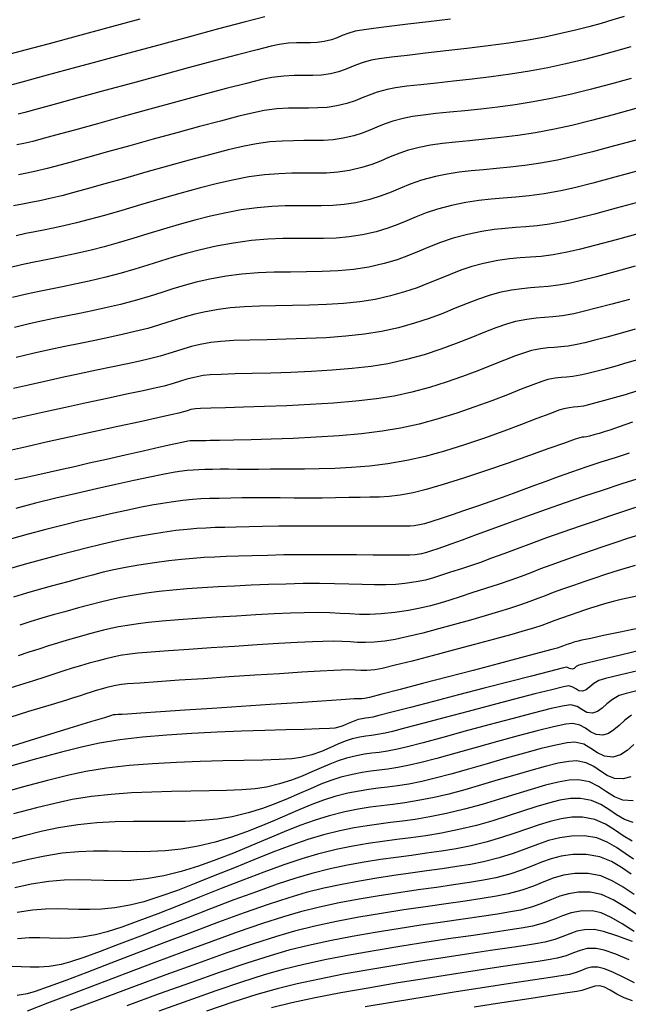
# Model space of a CAD drawing. Units: metres. Extents: x 772563 to 773917, y 9194448 to 9195388.
# Drawn here: x 772891 to 772933, y 9195196 to 9195265 of the extents above; entities that cross this region are included whole.
import ezdxf

# ---------------------------------------------------------------- set-up
doc = ezdxf.new("R2010")
doc.units = ezdxf.units.M
doc.layers.add('CURVAS DE NIVEL MAYORES', color=194, linetype='Continuous')
doc.layers.add('CURVAS DE NIVEL MENORES', color=193, linetype='Continuous')

msp = doc.modelspace()

# ---------------------------------------------------------------- linework, layer by layer
at = {"layer": 'CURVAS DE NIVEL MAYORES', "color": 33, "linetype": 'Continuous', "lineweight": -3}
for points, elevation in [([(772933.0681, 9195264.889), (772932.2889, 9195264.6481), (772931.4786, 9195264.4099), (772930.6188, 9195264.1732), (772929.691, 9195263.9366), (772928.6767, 9195263.6989), (772927.5573, 9195263.459), (772926.3959, 9195263.2456), (772925.0706, 9195263.041), (772923.6393, 9195262.8461), (772922.1599, 9195262.6621), (772920.6902, 9195262.49), (772919.288, 9195262.3307), (772918.0114, 9195262.1854), (772916.918, 9195262.055), (772916.0659, 9195261.9406), (772915.5127, 9195261.8432), (772914.9481, 9195261.6889), (772914.4972, 9195261.5254), (772914.1029, 9195261.3592), (772913.7083, 9195261.1968), (772913.2562, 9195261.0447), (772912.6897, 9195260.9095), (772912.065, 9195260.824), (772911.4569, 9195260.7963), (772910.8364, 9195260.7957), (772910.1744, 9195260.7915), (772909.4421, 9195260.7531), (772908.6104, 9195260.6497), (772907.9355, 9195260.5074), (772906.857, 9195260.2426), (772905.4574, 9195259.8798), (772903.8193, 9195259.4433), (772902.0251, 9195258.9572), (772900.1573, 9195258.4461), (772898.2984, 9195257.9342), (772896.5311, 9195257.4458), (772894.9377, 9195257.0052), (772893.6008, 9195256.6368), (772892.603, 9195256.3648), (772892.0266, 9195256.2137), (772891.4236, 9195256.0736), (772890.9304, 9195255.9707)], 2000), ([(772934.1348, 9195254.196), (772932.4233, 9195253.7289), (772930.8968, 9195253.3244), (772929.6239, 9195253.0034), (772928.673, 9195252.7869), (772927.5072, 9195252.5739), (772926.4783, 9195252.4309), (772925.5487, 9195252.3353), (772924.681, 9195252.2641), (772923.8377, 9195252.1946), (772922.9814, 9195252.104), (772922.0744, 9195251.9695), (772921.0794, 9195251.7682), (772920.1241, 9195251.5173), (772919.3265, 9195251.2531), (772918.6337, 9195250.9815), (772917.9931, 9195250.7086), (772917.3521, 9195250.4403), (772916.6579, 9195250.1829), (772915.8579, 9195249.9421), (772914.8994, 9195249.7241), (772913.9805, 9195249.582), (772913.0871, 9195249.506), (772912.2005, 9195249.4763), (772911.3018, 9195249.473), (772910.3723, 9195249.4762), (772909.3931, 9195249.4659), (772908.3454, 9195249.4223), (772907.2103, 9195249.3254), (772905.9691, 9195249.1554), (772904.7479, 9195248.9327), (772903.6632, 9195248.6927), (772902.6817, 9195248.4385), (772901.7701, 9195248.173), (772900.895, 9195247.8994), (772900.0234, 9195247.6204), (772899.1217, 9195247.3392), (772898.1568, 9195247.0586), (772897.0954, 9195246.7818), (772895.9399, 9195246.5099), (772894.9572, 9195246.297), (772894.09, 9195246.1224), (772893.281, 9195245.9651), (772892.4729, 9195245.8044), (772891.6087, 9195245.6194), (772890.631, 9195245.3894)], 1990), ([(772933.8183, 9195243.1721), (772932.7957, 9195242.8855), (772931.8585, 9195242.6294), (772931.0296, 9195242.4109), (772930.332, 9195242.237), (772929.7886, 9195242.1148), (772929.1729, 9195242.0074), (772928.6659, 9195241.95), (772928.2136, 9195241.9162), (772927.7621, 9195241.8797), (772927.2575, 9195241.8141), (772926.646, 9195241.6932), (772926.1581, 9195241.55), (772925.5246, 9195241.3209), (772924.7613, 9195241.0239), (772923.8839, 9195240.6767), (772922.9083, 9195240.2972), (772921.8502, 9195239.9031), (772920.7255, 9195239.5125), (772919.5499, 9195239.1429), (772918.3391, 9195238.8124), (772917.1091, 9195238.5387), (772915.8726, 9195238.3404), (772914.4482, 9195238.1779), (772912.8977, 9195238.0472), (772911.2824, 9195237.9443), (772909.6638, 9195237.8651), (772908.1035, 9195237.8055), (772906.6629, 9195237.7615), (772905.4035, 9195237.7292), (772904.3869, 9195237.7044), (772903.6745, 9195237.683), (772903.3279, 9195237.6612), (772902.9975, 9195237.5941), (772902.7438, 9195237.5209), (772902.4912, 9195237.44), (772902.1641, 9195237.3499), (772901.7237, 9195237.2505), (772900.7936, 9195237.0457), (772899.4927, 9195236.7608), (772897.94, 9195236.421), (772896.2545, 9195236.0519), (772894.5553, 9195235.6787), (772892.9612, 9195235.3268), (772891.5913, 9195235.0215), (772890.5646, 9195234.7883)], 1980), ([(772934.3031, 9195232.8955), (772932.8975, 9195232.4398), (772931.5302, 9195231.9904), (772930.2381, 9195231.5591), (772928.9676, 9195231.1242), (772927.6631, 9195230.6662), (772926.3591, 9195230.1998), (772925.0898, 9195229.7395), (772923.8897, 9195229.3001), (772922.7932, 9195228.8961), (772921.8346, 9195228.5422), (772921.0482, 9195228.2529), (772920.4686, 9195228.043), (772920.1299, 9195227.927), (772919.6935, 9195227.7854), (772919.3516, 9195227.6753), (772919.0058, 9195227.5878), (772918.5574, 9195227.5142), (772918.1925, 9195227.4939), (772917.5556, 9195227.4866), (772916.6938, 9195227.4889), (772915.6542, 9195227.4971), (772914.4842, 9195227.508), (772913.231, 9195227.518), (772911.9418, 9195227.5237), (772910.6638, 9195227.5217), (772909.4442, 9195227.5084), (772908.3303, 9195227.4806), (772907.2485, 9195227.4461), (772906.3025, 9195227.4193), (772905.4566, 9195227.3945), (772904.6753, 9195227.3659), (772903.9229, 9195227.3276), (772903.1638, 9195227.2737), (772902.3625, 9195227.1985), (772901.4834, 9195227.0962), (772900.4907, 9195226.9608), (772899.3997, 9195226.7941), (772898.4777, 9195226.6344), (772897.6693, 9195226.4736), (772896.9195, 9195226.3034), (772896.173, 9195226.1155), (772895.3746, 9195225.9017), (772894.4691, 9195225.6536), (772893.4013, 9195225.3631), (772892.4832, 9195225.1082), (772891.5884, 9195224.8458), (772890.7039, 9195224.5745)], 1970), ([(772934.1093, 9195222.4324), (772932.7789, 9195222.1509), (772931.6421, 9195221.9102), (772930.7464, 9195221.7199), (772930.1392, 9195221.5895), (772929.8678, 9195221.5285), (772929.5757, 9195221.4459), (772929.3441, 9195221.3705), (772929.0876, 9195221.2828), (772928.8495, 9195221.197), (772928.6619, 9195221.1248), (772928.4224, 9195221.0438), (772928.0472, 9195220.9416), (772927.1611, 9195220.7058), (772925.8785, 9195220.3663), (772924.3137, 9195219.9535), (772922.5809, 9195219.4972), (772920.7944, 9195219.0277), (772919.0685, 9195218.5751), (772917.5175, 9195218.1693), (772916.2557, 9195217.8407), (772915.3974, 9195217.6191), (772915.0569, 9195217.5348), (772914.8751, 9195217.5284), (772914.6915, 9195217.5336), (772914.3388, 9195217.5112), (772913.4349, 9195217.452), (772912.0896, 9195217.3632), (772910.4126, 9195217.2521), (772908.5138, 9195217.1261), (772906.5028, 9195216.9925), (772904.4896, 9195216.8586), (772902.5838, 9195216.7318), (772900.8953, 9195216.6195), (772899.5338, 9195216.5289), (772898.6091, 9195216.4673), (772898.231, 9195216.4422), (772897.9701, 9195216.4278), (772897.7545, 9195216.4164), (772897.6162, 9195216.4027), (772897.4908, 9195216.3669), (772897.3669, 9195216.3233), (772897.0127, 9195216.214), (772896.0411, 9195215.9146), (772894.5396, 9195215.4518), (772892.5958, 9195214.8527), (772890.2972, 9195214.1443)], 1960), ([(772933.7397, 9195214.3416), (772933.2763, 9195213.9384), (772932.8064, 9195213.6339), (772932.2869, 9195213.4809), (772931.6971, 9195213.5354), (772931.2158, 9195213.7718), (772930.7638, 9195214.0839), (772930.2622, 9195214.366), (772929.6318, 9195214.5122), (772929.1148, 9195214.4688), (772928.3234, 9195214.3115), (772927.3153, 9195214.0638), (772926.1481, 9195213.7496), (772924.8796, 9195213.3923), (772923.5674, 9195213.0158), (772922.2692, 9195212.6436), (772921.0428, 9195212.2995), (772919.9457, 9195212.0072), (772919.0358, 9195211.7902), (772918.1208, 9195211.6096), (772917.3398, 9195211.4832), (772916.6485, 9195211.3909), (772916.0031, 9195211.3128), (772915.3596, 9195211.2287), (772914.6738, 9195211.1187), (772913.9018, 9195210.9628), (772912.9997, 9195210.7409), (772912.2084, 9195210.4982), (772911.4009, 9195210.1971), (772910.5701, 9195209.851), (772909.7088, 9195209.4734), (772908.8099, 9195209.0775), (772907.8664, 9195208.6767), (772906.8712, 9195208.2845), (772905.8172, 9195207.9141), (772904.6972, 9195207.5789), (772903.5042, 9195207.2923), (772902.3231, 9195207.0859), (772901.2284, 9195206.9679), (772900.1973, 9195206.9167), (772899.2074, 9195206.9105), (772898.2358, 9195206.9278), (772897.2601, 9195206.9468), (772896.2574, 9195206.9459), (772895.2053, 9195206.9036), (772894.0809, 9195206.798), (772892.8617, 9195206.6075), (772891.748, 9195206.3696), (772890.398, 9195206.0353)], 1950), ([(772933.7106, 9195206.3958), (772933.126, 9195206.7883), (772932.5331, 9195207.1993), (772931.8919, 9195207.5752), (772931.1624, 9195207.8625), (772930.3044, 9195208.0073), (772929.4159, 9195208.0004), (772928.5988, 9195207.8838), (772927.8193, 9195207.6813), (772927.0437, 9195207.4165), (772926.238, 9195207.1131), (772925.3685, 9195206.7949), (772924.4012, 9195206.4855), (772923.3024, 9195206.2085), (772922.4113, 9195206.034), (772921.4531, 9195205.8739), (772920.4351, 9195205.7223), (772919.3643, 9195205.5728), (772918.2481, 9195205.4193), (772917.0936, 9195205.2557), (772915.908, 9195205.0758), (772914.6984, 9195204.8734), (772913.4721, 9195204.6424), (772912.2363, 9195204.3765), (772910.9981, 9195204.0697), (772909.8052, 9195203.7191), (772908.3574, 9195203.2418), (772906.7106, 9195202.6638), (772904.9211, 9195202.011), (772903.0448, 9195201.3092), (772901.1379, 9195200.5844), (772899.2564, 9195199.8624), (772897.4564, 9195199.1692), (772895.794, 9195198.5305), (772894.3252, 9195197.9724), (772893.1062, 9195197.5206), (772892.193, 9195197.2011), (772891.6418, 9195197.0398), (772890.9574, 9195196.9323)], 1940), ([(772933.6509, 9195200.6723), (772932.5555, 9195201.0818), (772931.6341, 9195201.3745), (772930.977, 9195201.5024), (772930.315, 9195201.491), (772929.7727, 9195201.3876), (772929.2886, 9195201.2209), (772928.8009, 9195201.0194), (772928.2483, 9195200.8118), (772927.569, 9195200.6269), (772927.0474, 9195200.5323), (772926.216, 9195200.4019), (772925.1179, 9195200.2384), (772923.7965, 9195200.0446), (772922.2951, 9195199.8234), (772920.6569, 9195199.5774), (772918.9252, 9195199.3096), (772917.1434, 9195199.0226), (772915.3547, 9195198.7193), (772913.6023, 9195198.4024), (772911.9296, 9195198.0748), (772910.3799, 9195197.7392), (772908.9964, 9195197.3985), (772907.5726, 9195196.9877), (772905.9137, 9195196.4578), (772904.0801, 9195195.8352)], 1930)]:
    msp.add_lwpolyline(points, dxfattribs=dict(at, elevation=elevation))
at = {"layer": 'CURVAS DE NIVEL MENORES', "color": 13, "linetype": 'Continuous', "lineweight": -3}
for points, elevation in [([(772899.4536, 9195264.6916), (772897.2339, 9195264.0945), (772895.1081, 9195263.5221), (772893.1649, 9195262.9986), (772891.4925, 9195262.5478), (772890.1795, 9195262.1939)], 2006), ([(772908.1377, 9195264.8696), (772906.6926, 9195264.4899), (772904.921, 9195264.0183), (772902.918, 9195263.481), (772900.7789, 9195262.9045), (772898.5991, 9195262.3151), (772896.4738, 9195261.7393), (772894.4982, 9195261.2033), (772892.7677, 9195260.7337), (772891.3775, 9195260.3568), (772890.4229, 9195260.0989)], 2004), ([(772921.0103, 9195264.7012), (772919.495, 9195264.5169), (772918.0546, 9195264.343), (772916.757, 9195264.1849), (772915.67, 9195264.0479), (772914.8615, 9195263.9372), (772914.3994, 9195263.8582), (772913.8948, 9195263.7161), (772913.5025, 9195263.5653), (772913.1473, 9195263.4144), (772912.7541, 9195263.2719), (772912.2478, 9195263.1466), (772911.7716, 9195263.0814), (772911.3081, 9195263.0603), (772910.8352, 9195263.0598), (772910.3307, 9195263.0567), (772909.7725, 9195263.0274), (772909.1386, 9195262.9486), (772908.5818, 9195262.8269), (772907.5918, 9195262.58), (772906.2486, 9195262.2305), (772904.6324, 9195261.8011), (772902.8232, 9195261.3147), (772900.9011, 9195260.794), (772898.9462, 9195260.2618), (772897.0386, 9195259.7407), (772895.2583, 9195259.2537), (772893.6856, 9195258.8233), (772892.4003, 9195258.4724), (772891.4828, 9195258.2237), (772891.0129, 9195258.1)], 2002), ([(772933.5195, 9195262.7751), (772932.4728, 9195262.4739), (772931.3684, 9195262.1723), (772930.2135, 9195261.8763), (772929.0152, 9195261.5917), (772927.7805, 9195261.3245), (772926.4981, 9195261.0848), (772925.172, 9195260.8757), (772923.8326, 9195260.6934), (772922.5101, 9195260.5338), (772921.2348, 9195260.3928), (772920.0369, 9195260.2665), (772918.9469, 9195260.151), (772917.9948, 9195260.042), (772917.2111, 9195259.9358), (772916.6261, 9195259.8282), (772915.9272, 9195259.6372), (772915.369, 9195259.4348), (772914.881, 9195259.2291), (772914.3925, 9195259.028), (772913.8329, 9195258.8398), (772913.1317, 9195258.6724), (772912.4667, 9195258.5764), (772911.8207, 9195258.537), (772911.1709, 9195258.5302), (772910.4947, 9195258.5321), (772909.7696, 9195258.5188), (772908.973, 9195258.4664), (772908.0821, 9195258.3509), (772907.3562, 9195258.2039), (772906.3237, 9195257.957), (772905.0478, 9195257.6299), (772903.5918, 9195257.2423), (772902.0187, 9195256.8139), (772900.3918, 9195256.3643), (772898.7744, 9195255.9134), (772897.2295, 9195255.4807), (772895.8205, 9195255.0861), (772894.6105, 9195254.7491), (772893.6627, 9195254.4896), (772893.0404, 9195254.3273), (772892.2581, 9195254.1455), (772891.6183, 9195254.0121), (772891.0502, 9195253.9012)], 1998), ([(772933.5407, 9195260.5788), (772932.1197, 9195260.1874), (772930.6974, 9195259.8154), (772929.3125, 9195259.4779), (772928.0036, 9195259.1901), (772926.7482, 9195258.9544), (772925.5073, 9195258.7585), (772924.2945, 9195258.5958), (772923.1235, 9195258.4594), (772922.0078, 9195258.3425), (772920.9613, 9195258.2383), (772919.9975, 9195258.1401), (772919.1302, 9195258.0411), (772918.3729, 9195257.9344), (772917.7394, 9195257.8132), (772917.013, 9195257.6191), (772916.4187, 9195257.414), (772915.9035, 9195257.2039), (772915.4144, 9195256.995), (772914.8984, 9195256.7932), (772914.3025, 9195256.6046), (772913.5736, 9195256.4353), (772912.8782, 9195256.3309), (772912.2026, 9195256.2809), (772911.5288, 9195256.2661), (772910.8387, 9195256.2674), (772910.1142, 9195256.2658), (772909.3372, 9195256.2421), (772908.4898, 9195256.1772), (772907.5539, 9195256.052), (772906.6953, 9195255.8826), (772905.592, 9195255.6226), (772904.301, 9195255.2917), (772902.8793, 9195254.9094), (772901.3839, 9195254.4953), (772899.8718, 9195254.0691), (772898.3998, 9195253.6502), (772897.0251, 9195253.2584), (772895.8046, 9195252.9131), (772894.7953, 9195252.6341), (772894.0541, 9195252.4409), (772893.2172, 9195252.245), (772892.518, 9195252.0961), (772891.902, 9195251.9742), (772891.3141, 9195251.8594), (772890.6997, 9195251.7317)], 1996), ([(772933.8825, 9195258.4872), (772932.3112, 9195258.0572), (772930.8077, 9195257.6627), (772929.4277, 9195257.3227), (772928.2267, 9195257.0557), (772926.9221, 9195256.8128), (772925.6805, 9195256.6238), (772924.5031, 9195256.4768), (772923.3911, 9195256.3596), (772922.3457, 9195256.2601), (772921.368, 9195256.1663), (772920.4591, 9195256.0661), (772919.6203, 9195255.9475), (772918.8527, 9195255.7982), (772918.0093, 9195255.5728), (772917.3192, 9195255.3346), (772916.721, 9195255.0907), (772916.153, 9195254.8481), (772915.5538, 9195254.6138), (772914.8619, 9195254.3948), (772914.0156, 9195254.1983), (772913.2081, 9195254.077), (772912.4236, 9195254.0189), (772911.6412, 9195254.0017), (772910.8398, 9195254.0033), (772909.9985, 9195254.0014), (772909.0964, 9195253.9738), (772908.1124, 9195253.8985), (772907.0256, 9195253.7532), (772906.0178, 9195253.5588), (772904.8549, 9195253.2883), (772903.5795, 9195252.9597), (772902.234, 9195252.5911), (772900.8609, 9195252.2007), (772899.5027, 9195251.8065), (772898.2018, 9195251.4267), (772897.0007, 9195251.0793), (772895.9419, 9195250.7826), (772895.0679, 9195250.5545), (772894.1887, 9195250.3477), (772893.441, 9195250.1857), (772892.7811, 9195250.0528), (772892.1656, 9195249.9331), (772891.5508, 9195249.8108), (772890.8932, 9195249.6701)], 1994), ([(772934.0661, 9195256.3559), (772932.402, 9195255.9017), (772930.8683, 9195255.4976), (772929.5295, 9195255.164), (772928.4498, 9195254.9213), (772927.263, 9195254.7006), (772926.1693, 9195254.5368), (772925.155, 9195254.4157), (772924.2064, 9195254.3228), (772923.3097, 9195254.244), (772922.4511, 9195254.1649), (772921.6168, 9195254.0713), (772920.793, 9195253.9488), (772919.966, 9195253.7832), (772919.0055, 9195253.5265), (772918.2197, 9195253.2553), (772917.5384, 9195252.9775), (772916.8916, 9195252.7012), (772916.2093, 9195252.4344), (772915.4213, 9195252.185), (772914.4575, 9195251.9612), (772913.6384, 9195251.8345), (772912.8421, 9195251.7668), (772912.0518, 9195251.7403), (772911.2507, 9195251.7373), (772910.4222, 9195251.7402), (772909.5494, 9195251.731), (772908.6155, 9195251.6921), (772907.6037, 9195251.6058), (772906.4974, 9195251.4543), (772905.4406, 9195251.2573), (772904.3629, 9195251.0151), (772903.2734, 9195250.7379), (772902.1812, 9195250.4357), (772901.0955, 9195250.1189), (772900.0253, 9195249.7974), (772898.9797, 9195249.4814), (772897.9678, 9195249.1811), (772896.9987, 9195248.9066), (772896.0816, 9195248.6681), (772895.0643, 9195248.4288), (772894.1991, 9195248.2414), (772893.4355, 9195248.0876), (772892.7233, 9195247.9491), (772892.0119, 9195247.8076), (772891.251, 9195247.6448), (772890.3901, 9195247.4423)], 1992), ([(772934.2349, 9195252.0408), (772932.5161, 9195251.5704), (772931.0049, 9195251.1676), (772929.774, 9195250.8543), (772928.8961, 9195250.6525), (772927.885, 9195250.4686), (772927.0203, 9195250.3524), (772926.2537, 9195250.2804), (772925.5365, 9195250.2288), (772924.8203, 9195250.174), (772924.0566, 9195250.0922), (772923.1969, 9195249.9599), (772922.1927, 9195249.7532), (772921.1897, 9195249.488), (772920.3317, 9195249.2011), (772919.5671, 9195248.9007), (772918.8443, 9195248.5953), (772918.1119, 9195248.2929), (772917.3183, 9195248.0019), (772916.412, 9195247.7305), (772915.3414, 9195247.487), (772914.2891, 9195247.324), (772913.215, 9195247.226), (772912.1234, 9195247.1753), (772911.0183, 9195247.1538), (772909.9042, 9195247.1436), (772908.7851, 9195247.1267), (772907.6654, 9195247.0852), (772906.5493, 9195247.0012), (772905.4409, 9195246.8566), (772904.31, 9195246.6494), (772903.3595, 9195246.4338), (772902.5298, 9195246.2086), (772901.7613, 9195245.9726), (772900.9946, 9195245.7245), (772900.17, 9195245.4631), (772899.228, 9195245.1871), (772898.1091, 9195244.8954), (772897.0781, 9195244.6528), (772896.1447, 9195244.4496), (772895.2762, 9195244.2725), (772894.4396, 9195244.1079), (772893.6022, 9195243.9425), (772892.7309, 9195243.763), (772891.7931, 9195243.5559), (772890.7557, 9195243.3078)], 1988), ([(772934.0957, 9195249.814), (772932.5032, 9195249.3773), (772931.0952, 9195249.0013), (772929.9433, 9195248.7077), (772929.1192, 9195248.518), (772928.1284, 9195248.341), (772927.2957, 9195248.237), (772926.5583, 9195248.1753), (772925.8534, 9195248.1252), (772925.1183, 9195248.0561), (772924.2901, 9195247.9373), (772923.306, 9195247.7382), (772922.4953, 9195247.5215), (772921.7323, 9195247.266), (772920.9939, 9195246.982), (772920.2569, 9195246.6797), (772919.4982, 9195246.3693), (772918.6946, 9195246.0609), (772917.823, 9195245.7648), (772916.8603, 9195245.4911), (772915.7833, 9195245.25), (772914.7171, 9195245.0807), (772913.5882, 9195244.964), (772912.4185, 9195244.8885), (772911.2296, 9195244.8427), (772910.0434, 9195244.8154), (772908.8815, 9195244.7952), (772907.7657, 9195244.7706), (772906.7178, 9195244.7305), (772905.7595, 9195244.6633), (772904.9127, 9195244.5577), (772904.0196, 9195244.3941), (772903.269, 9195244.2239), (772902.6138, 9195244.0461), (772902.0069, 9195243.8597), (772901.4015, 9195243.6638), (772900.7503, 9195243.4573), (772900.0064, 9195243.2394), (772899.1229, 9195243.009), (772898.2378, 9195242.8028), (772897.307, 9195242.6019), (772896.3326, 9195242.4013), (772895.3167, 9195242.1958), (772894.2615, 9195241.9804), (772893.169, 9195241.7499), (772892.0414, 9195241.4993), (772890.8809, 9195241.2234)], 1986), ([(772933.8391, 9195247.5543), (772932.412, 9195247.1626), (772931.1427, 9195246.8235), (772930.0974, 9195246.5572), (772929.3423, 9195246.3836), (772928.5033, 9195246.2337), (772927.7981, 9195246.1456), (772927.1736, 9195246.0933), (772926.5767, 9195246.0509), (772925.9541, 9195245.9924), (772925.2527, 9195245.8918), (772924.4193, 9195245.7232), (772923.6976, 9195245.5243), (772922.9522, 9195245.2658), (772922.1731, 9195244.9622), (772921.3501, 9195244.6283), (772920.4733, 9195244.2786), (772919.5324, 9195243.9276), (772918.5176, 9195243.5899), (772917.4185, 9195243.2801), (772916.2252, 9195243.0129), (772915.0388, 9195242.8245), (772913.7451, 9195242.6868), (772912.3845, 9195242.5904), (772910.9975, 9195242.5255), (772909.6246, 9195242.4824), (772908.306, 9195242.4517), (772907.0823, 9195242.4236), (772905.9939, 9195242.3885), (772905.0811, 9195242.3368), (772904.3844, 9195242.2589), (772903.6449, 9195242.1213), (772903.0355, 9195241.9773), (772902.5046, 9195241.8257), (772902.0008, 9195241.6655), (772901.4725, 9195241.4956), (772900.8683, 9195241.315), (772900.1366, 9195241.1226), (772899.4602, 9195240.9656), (772898.5957, 9195240.7765), (772897.5838, 9195240.5614), (772896.4653, 9195240.3263), (772895.2808, 9195240.0771), (772894.071, 9195239.8197), (772892.8766, 9195239.5603), (772891.7383, 9195239.3047), (772890.6969, 9195239.0589)], 1984), ([(772933.4243, 9195245.2502), (772932.212, 9195244.9175), (772931.1298, 9195244.6292), (772930.2301, 9195244.4012), (772929.5655, 9195244.2492), (772928.7754, 9195244.1115), (772928.1247, 9195244.0378), (772927.5443, 9195243.9943), (772926.9649, 9195243.9475), (772926.3174, 9195243.8633), (772925.5326, 9195243.7082), (772924.8976, 9195243.5266), (772924.164, 9195243.2639), (772923.3367, 9195242.9394), (772922.4204, 9195242.5725), (772921.4197, 9195242.1823), (772920.3393, 9195241.7882), (772919.184, 9195241.4096), (772917.9584, 9195241.0657), (772916.6672, 9195240.7758), (772915.5021, 9195240.5879), (772914.2012, 9195240.4401), (772912.8096, 9195240.3265), (772911.3728, 9195240.2414), (772909.9361, 9195240.179), (772908.5448, 9195240.1336), (772907.2442, 9195240.0994), (772906.0798, 9195240.0708), (772905.0967, 9195240.0418), (772904.3404, 9195240.0068), (772903.8562, 9195239.96), (772903.2217, 9195239.8362), (772902.724, 9195239.7038), (772902.2728, 9195239.5609), (772901.7783, 9195239.4057), (772901.1504, 9195239.2362), (772900.592, 9195239.108), (772899.6946, 9195238.9111), (772898.5382, 9195238.6611), (772897.2026, 9195238.3737), (772895.7676, 9195238.0645), (772894.3131, 9195237.7492), (772892.9189, 9195237.4435), (772891.6648, 9195237.1631), (772890.6308, 9195236.9236)], 1982), ([(772934.1632, 9195241.0999), (772933.2598, 9195240.8388), (772932.4228, 9195240.6018), (772931.6658, 9195240.3932), (772931.0025, 9195240.2173), (772930.4466, 9195240.0782), (772930.0117, 9195239.9804), (772929.4928, 9195239.8929), (772929.0748, 9195239.8516), (772928.6911, 9195239.8238), (772928.2748, 9195239.7768), (772927.7593, 9195239.6782), (772927.3505, 9195239.5512), (772926.7304, 9195239.3197), (772925.9271, 9195239.0054), (772924.9691, 9195238.63), (772923.8844, 9195238.2149), (772922.7014, 9195237.7818), (772921.4484, 9195237.3524), (772920.1534, 9195236.9481), (772918.8449, 9195236.5907), (772917.5511, 9195236.3017), (772916.2846, 9195236.0958), (772914.8469, 9195235.9262), (772913.2976, 9195235.7892), (772911.6962, 9195235.6813), (772910.1024, 9195235.5988), (772908.5755, 9195235.5384), (772907.1754, 9195235.4963), (772905.9614, 9195235.4691), (772904.9932, 9195235.4531), (772904.3303, 9195235.4449), (772904.0323, 9195235.4408), (772903.716, 9195235.4365), (772903.4578, 9195235.4394), (772903.2412, 9195235.4382), (772903.0785, 9195235.4337), (772902.9494, 9195235.4272), (772902.7884, 9195235.4082), (772902.4995, 9195235.3472), (772901.8273, 9195235.1977), (772900.8642, 9195234.9809), (772899.703, 9195234.7184), (772898.436, 9195234.4313), (772897.156, 9195234.141), (772895.9555, 9195233.8689), (772894.927, 9195233.6362), (772894.1633, 9195233.4644), (772893.2418, 9195233.2592), (772892.3254, 9195233.0561), (772891.4839, 9195232.8702), (772890.7866, 9195232.7163)], 1978), ([(772933.9256, 9195238.8721), (772933.128, 9195238.6351), (772932.3773, 9195238.4163), (772931.693, 9195238.2218), (772931.0948, 9195238.0579), (772930.6022, 9195237.9305), (772930.2348, 9195237.8459), (772929.8537, 9195237.785), (772929.5521, 9195237.7599), (772929.2514, 9195237.7321), (772928.8726, 9195237.6632), (772928.532, 9195237.5502), (772927.8976, 9195237.311), (772927.0171, 9195236.9723), (772925.9386, 9195236.5608), (772924.7099, 9195236.1034), (772923.3791, 9195235.6269), (772921.9941, 9195235.1579), (772920.6028, 9195234.7234), (772919.2531, 9195234.35), (772917.993, 9195234.0646), (772916.6742, 9195233.8417), (772915.3918, 9195233.6828), (772914.1587, 9195233.5771), (772912.9882, 9195233.5139), (772911.8931, 9195233.4826), (772910.8867, 9195233.4724), (772909.982, 9195233.4728), (772909.1921, 9195233.4728), (772908.53, 9195233.462), (772907.6848, 9195233.4428), (772906.924, 9195233.44), (772906.237, 9195233.4464), (772905.6132, 9195233.4548), (772905.0422, 9195233.458), (772904.5135, 9195233.4488), (772903.9788, 9195233.4334), (772903.5533, 9195233.4219), (772903.1652, 9195233.403), (772902.7427, 9195233.365), (772902.2139, 9195233.2963), (772901.7693, 9195233.2211), (772901.0672, 9195233.0876), (772900.1466, 9195232.9027), (772899.0466, 9195232.6732), (772897.8062, 9195232.4059), (772896.4644, 9195232.1075), (772895.0604, 9195231.7847), (772893.6332, 9195231.4445), (772892.2217, 9195231.0936), (772890.865, 9195230.7387)], 1976), ([(772933.6337, 9195236.7153), (772932.7168, 9195236.3995), (772932.0674, 9195236.1767), (772931.7368, 9195236.0671), (772931.328, 9195235.9461), (772930.9632, 9195235.8418), (772930.6656, 9195235.7612), (772930.458, 9195235.7115), (772930.2893, 9195235.6868), (772930.1536, 9195235.6762), (772929.9859, 9195235.6482), (772929.6759, 9195235.542), (772928.9307, 9195235.2763), (772927.8432, 9195234.8879), (772926.506, 9195234.4137), (772925.0119, 9195233.8905), (772923.4537, 9195233.355), (772921.9242, 9195232.8441), (772920.516, 9195232.3947), (772919.322, 9195232.0436), (772918.4349, 9195231.8275), (772917.524, 9195231.6696), (772916.7589, 9195231.5747), (772916.08, 9195231.5266), (772915.4273, 9195231.5094), (772914.7409, 9195231.5071), (772913.9609, 9195231.5037), (772913.0276, 9195231.4832), (772912.102, 9195231.4617), (772911.1414, 9195231.4546), (772910.1661, 9195231.4572), (772909.1966, 9195231.4652), (772908.2533, 9195231.4739), (772907.3568, 9195231.4788), (772906.5275, 9195231.4755), (772905.7858, 9195231.4594), (772904.9651, 9195231.4351), (772904.2963, 9195231.4183), (772903.7042, 9195231.3969), (772903.114, 9195231.3588), (772902.4508, 9195231.292), (772901.6395, 9195231.1845), (772901.03, 9195231.0876), (772900.3019, 9195230.9566), (772899.4677, 9195230.7938), (772898.54, 9195230.6013), (772897.5313, 9195230.3813), (772896.4541, 9195230.1361), (772895.3209, 9195229.8679), (772894.1442, 9195229.5788), (772892.9365, 9195229.271), (772891.7104, 9195228.9469), (772890.5491, 9195228.6231)], 1974), ([(772933.4148, 9195234.5695), (772932.4418, 9195234.2613), (772931.4579, 9195233.9429), (772930.4682, 9195233.6143), (772929.4186, 9195233.255), (772928.4823, 9195232.9244), (772927.6338, 9195232.6169), (772926.8477, 9195232.3266), (772926.0986, 9195232.048), (772925.3609, 9195231.7753), (772924.6093, 9195231.5029), (772923.8184, 9195231.2249), (772922.8876, 9195230.9031), (772921.9858, 9195230.5912), (772921.1407, 9195230.301), (772920.3798, 9195230.0441), (772919.7305, 9195229.8323), (772919.2203, 9195229.6772), (772918.8769, 9195229.5904), (772918.5032, 9195229.5319), (772918.2068, 9195229.5124), (772917.9076, 9195229.5103), (772917.5253, 9195229.5044), (772917.1582, 9195229.501), (772916.4618, 9195229.502), (772915.5029, 9195229.5056), (772914.3485, 9195229.5102), (772913.0653, 9195229.5144), (772911.7202, 9195229.5163), (772910.3801, 9195229.5144), (772909.1118, 9195229.5072), (772907.9822, 9195229.4929), (772907.058, 9195229.47), (772906.1436, 9195229.442), (772905.3679, 9195229.4225), (772904.685, 9195229.4041), (772904.0493, 9195229.3796), (772903.4152, 9195229.3415), (772902.7369, 9195229.2826), (772901.9688, 9195229.1954), (772901.0651, 9195229.0727), (772900.2034, 9195228.9396), (772899.3607, 9195228.7928), (772898.5199, 9195228.6297), (772897.664, 9195228.4474), (772896.7757, 9195228.2433), (772895.8379, 9195228.0148), (772894.8334, 9195227.759), (772893.7451, 9195227.4733), (772892.5558, 9195227.155), (772891.4404, 9195226.8448), (772890.3318, 9195226.519)], 1972), ([(772933.8408, 9195230.8037), (772932.9573, 9195230.5063), (772932.0389, 9195230.1938), (772931.0632, 9195229.8612), (772930.008, 9195229.5038), (772928.8151, 9195229.0941), (772927.6873, 9195228.6934), (772926.6267, 9195228.3066), (772925.6352, 9195227.9386), (772924.715, 9195227.5943), (772923.8682, 9195227.2784), (772923.0968, 9195226.9959), (772922.4028, 9195226.7516), (772921.7884, 9195226.5504), (772921.0226, 9195226.3046), (772920.3984, 9195226.0969), (772919.8428, 9195225.921), (772919.2827, 9195225.7703), (772918.6452, 9195225.6382), (772917.8573, 9195225.5183), (772917.2272, 9195225.4604), (772916.5215, 9195225.4359), (772915.7418, 9195225.4364), (772914.8898, 9195225.4534), (772913.9671, 9195225.4784), (772912.9753, 9195225.5032), (772911.9162, 9195225.5192), (772910.7914, 9195225.518), (772909.6025, 9195225.4912), (772908.3899, 9195225.4478), (772907.197, 9195225.4013), (772906.0299, 9195225.3501), (772904.8949, 9195225.2925), (772903.798, 9195225.2267), (772902.7456, 9195225.1512), (772901.7437, 9195225.0642), (772900.7986, 9195224.964), (772899.9163, 9195224.849), (772898.9312, 9195224.6972), (772898.1144, 9195224.5516), (772897.3998, 9195224.4023), (772896.7216, 9195224.2395), (772896.014, 9195224.0533), (772895.211, 9195223.8338), (772894.2467, 9195223.5713), (772893.4388, 9195223.3464), (772892.662, 9195223.117), (772891.8976, 9195222.8802), (772891.1263, 9195222.6328)], 1968), ([(772934.1326, 9195228.9104), (772933.2997, 9195228.6442), (772932.4906, 9195228.3747), (772931.6625, 9195228.0921), (772930.7725, 9195227.7866), (772929.7779, 9195227.4486), (772928.8063, 9195227.1121), (772927.9822, 9195226.8111), (772927.2575, 9195226.5352), (772926.5843, 9195226.2741), (772925.9145, 9195226.0177), (772925.2004, 9195225.7557), (772924.3938, 9195225.4778), (772923.4469, 9195225.1737), (772922.4982, 9195224.8721), (772921.6877, 9195224.6056), (772920.9696, 9195224.3702), (772920.2978, 9195224.1621), (772919.6266, 9195223.9772), (772918.91, 9195223.8116), (772918.1022, 9195223.6613), (772917.1572, 9195223.5224), (772916.2138, 9195223.4225), (772915.4099, 9195223.3814), (772914.6983, 9195223.3838), (772914.032, 9195223.4139), (772913.3636, 9195223.4563), (772912.6461, 9195223.4954), (772911.8322, 9195223.5157), (772910.8748, 9195223.5018), (772909.9263, 9195223.4643), (772908.7886, 9195223.4116), (772907.5156, 9195223.3462), (772906.1611, 9195223.2704), (772904.7792, 9195223.1869), (772903.4235, 9195223.0979), (772902.148, 9195223.006), (772901.0067, 9195222.9136), (772900.0534, 9195222.8232), (772899.3419, 9195222.7371), (772898.6035, 9195222.6234), (772897.9912, 9195222.5142), (772897.4556, 9195222.4023), (772896.9473, 9195222.2803), (772896.4168, 9195222.1407), (772895.8149, 9195221.9762), (772895.0921, 9195221.7794), (772894.4127, 9195221.5896), (772893.7607, 9195221.3951), (772893.1158, 9195221.1929), (772892.4577, 9195220.9797), (772891.7662, 9195220.7524), (772891.0211, 9195220.5079)], 1966), ([(772933.8356, 9195226.783), (772933.0478, 9195226.5548), (772932.349, 9195226.3389), (772931.6945, 9195226.125), (772931.0394, 9195225.9029), (772930.3387, 9195225.6624), (772929.5478, 9195225.3933), (772928.7814, 9195225.1268), (772928.1485, 9195224.8928), (772927.5953, 9195224.6796), (772927.0682, 9195224.4752), (772926.5133, 9195224.2679), (772925.8769, 9195224.0458), (772925.1054, 9195223.7971), (772924.3441, 9195223.5639), (772923.4244, 9195223.2887), (772922.3927, 9195222.9874), (772921.2957, 9195222.6759), (772920.1798, 9195222.3704), (772919.0914, 9195222.0867), (772918.0772, 9195221.8408), (772917.1836, 9195221.6488), (772916.4571, 9195221.5265), (772915.726, 9195221.4517), (772915.1138, 9195221.4277), (772914.5724, 9195221.4385), (772914.0532, 9195221.4683), (772913.5082, 9195221.5012), (772912.8889, 9195221.5212), (772912.147, 9195221.5124), (772911.4332, 9195221.4809), (772910.3861, 9195221.4257), (772909.0833, 9195221.3516), (772907.6025, 9195221.2629), (772906.0211, 9195221.1645), (772904.4169, 9195221.0608), (772902.8673, 9195220.9565), (772901.45, 9195220.8562), (772900.2425, 9195220.7645), (772899.3225, 9195220.686), (772898.7675, 9195220.6253), (772898.1045, 9195220.5204), (772897.5802, 9195220.4176), (772897.1045, 9195220.3036), (772896.587, 9195220.1647), (772895.9375, 9195219.9875), (772895.339, 9195219.8184), (772894.7649, 9195219.6426), (772894.1832, 9195219.455), (772893.562, 9195219.2507), (772892.8692, 9195219.0249), (772892.073, 9195218.7725), (772891.4831, 9195218.5899), (772890.4465, 9195218.2699)], 1964), ([(772933.942, 9195224.6512), (772932.8681, 9195224.412), (772932.3126, 9195224.281), (772931.7025, 9195224.1144), (772931.1914, 9195223.9639), (772930.7384, 9195223.8204), (772930.3023, 9195223.6745), (772929.8424, 9195223.5168), (772929.3177, 9195223.3381), (772928.7241, 9195223.1292), (772928.2567, 9195222.9516), (772927.8307, 9195222.7868), (772927.3614, 9195222.6159), (772926.7639, 9195222.4205), (772926.2039, 9195222.2565), (772925.2757, 9195221.9958), (772924.0724, 9195221.6642), (772922.6868, 9195221.2876), (772921.2122, 9195220.8918), (772919.7414, 9195220.5028), (772918.3674, 9195220.1463), (772917.1834, 9195219.8482), (772916.2822, 9195219.6344), (772915.757, 9195219.5306), (772915.2214, 9195219.482), (772914.7917, 9195219.4806), (772914.396, 9195219.5028), (772913.9625, 9195219.5248), (772913.4193, 9195219.523), (772912.914, 9195219.4973), (772911.9754, 9195219.442), (772910.6918, 9195219.3629), (772909.1517, 9195219.2656), (772907.4432, 9195219.1558), (772905.6549, 9195219.0391), (772903.8749, 9195218.9213), (772902.1917, 9195218.808), (772900.6936, 9195218.7049), (772899.4689, 9195218.6176), (772898.606, 9195218.5519), (772898.1931, 9195218.5135), (772897.7927, 9195218.4485), (772897.4827, 9195218.3827), (772897.1754, 9195218.3028), (772896.7829, 9195218.1957), (772896.427, 9195218.0942), (772896.084, 9195217.9872), (772895.7264, 9195217.8704), (772895.3266, 9195217.7395), (772894.8572, 9195217.5902), (772894.3682, 9195217.4391), (772893.3026, 9195217.1104), (772891.7485, 9195216.6314), (772889.7943, 9195216.0292)], 1962), ([(772934.6206, 9195220.9854), (772932.7199, 9195220.54), (772931.2452, 9195220.1924), (772930.2817, 9195219.9625), (772929.9145, 9195219.8698), (772929.7359, 9195219.755), (772929.6016, 9195219.6362), (772929.4637, 9195219.5724), (772929.2831, 9195219.6343), (772929.0937, 9195219.7162), (772928.7523, 9195219.64), (772927.895, 9195219.4261), (772926.6348, 9195219.1044), (772925.0848, 9195218.705), (772923.3581, 9195218.2579), (772921.5679, 9195217.7931), (772919.8273, 9195217.3407), (772918.2493, 9195216.9308), (772916.9471, 9195216.5932), (772916.0338, 9195216.3581), (772915.6225, 9195216.2555), (772915.3355, 9195216.2035), (772915.1093, 9195216.1747), (772914.8843, 9195216.1419), (772914.601, 9195216.0779), (772914.2665, 9195215.9586), (772913.9073, 9195215.7996), (772913.4932, 9195215.6339), (772912.9942, 9195215.4944), (772912.6189, 9195215.4603), (772911.8946, 9195215.4319), (772910.8724, 9195215.4047), (772909.603, 9195215.3738), (772908.1375, 9195215.3348), (772906.5268, 9195215.283), (772904.8218, 9195215.2138), (772903.0734, 9195215.1224), (772901.3327, 9195215.0044), (772899.6504, 9195214.855), (772898.0777, 9195214.6696), (772896.6653, 9195214.4436), (772895.5058, 9195214.1943), (772894.0313, 9195213.828), (772892.2886, 9195213.3598), (772890.3244, 9195212.8048)], 1958), ([(772934.3995, 9195219.5666), (772932.823, 9195219.19), (772931.7638, 9195218.9293), (772931.3162, 9195218.8061), (772930.9601, 9195218.5937), (772930.6846, 9195218.3547), (772930.4382, 9195218.1522), (772930.1695, 9195218.0495), (772929.9153, 9195218.0853), (772929.7101, 9195218.207), (772929.4994, 9195218.3414), (772929.2282, 9195218.4152), (772928.8577, 9195218.3495), (772928.0425, 9195218.1564), (772926.8782, 9195217.863), (772925.4604, 9195217.4962), (772923.8848, 9195217.083), (772922.2472, 9195216.6504), (772920.6431, 9195216.2252), (772919.1683, 9195215.8346), (772917.9183, 9195215.5054), (772916.9889, 9195215.2646), (772916.4758, 9195215.1392), (772915.9493, 9195215.0406), (772915.5265, 9195214.9826), (772915.1394, 9195214.9344), (772914.7201, 9195214.8651), (772914.2007, 9195214.7437), (772913.7067, 9195214.58), (772913.1982, 9195214.3661), (772912.6554, 9195214.1238), (772912.0583, 9195213.8748), (772911.3871, 9195213.6409), (772910.6217, 9195213.4439), (772910.0186, 9195213.3656), (772909.1322, 9195213.3119), (772908.0069, 9195213.2741), (772906.6869, 9195213.2432), (772905.2165, 9195213.2106), (772903.64, 9195213.1674), (772902.0015, 9195213.1048), (772900.3455, 9195213.014), (772898.7161, 9195212.8862), (772897.1576, 9195212.7127), (772895.7144, 9195212.4846), (772894.5378, 9195212.2315), (772893.0518, 9195211.8619), (772891.3061, 9195211.3916), (772889.3503, 9195210.8368)], 1956), ([(772934.2319, 9195218.1475), (772933.1993, 9195217.8849), (772932.718, 9195217.7423), (772932.2471, 9195217.476), (772931.8698, 9195217.1692), (772931.5436, 9195216.8741), (772931.2263, 9195216.6426), (772930.8753, 9195216.5266), (772930.4667, 9195216.584), (772930.1371, 9195216.7796), (772929.7984, 9195216.9956), (772929.3628, 9195217.1142), (772928.9014, 9195217.0466), (772927.9975, 9195216.8404), (772926.7551, 9195216.5276), (772925.2785, 9195216.1399), (772923.6717, 9195215.7091), (772922.0389, 9195215.267), (772920.4841, 9195214.8456), (772919.1114, 9195214.4765), (772918.0251, 9195214.1916), (772917.3291, 9195214.0228), (772916.6346, 9195213.8897), (772916.064, 9195213.8059), (772915.5562, 9195213.7437), (772915.0503, 9195213.6754), (772914.4854, 9195213.5732), (772913.8004, 9195213.4094), (772913.2266, 9195213.2276), (772912.6445, 9195212.9973), (772912.0412, 9195212.7326), (772911.4036, 9195212.448), (772910.7186, 9195212.1575), (772909.9732, 9195211.8754), (772909.1544, 9195211.6159), (772908.2492, 9195211.3934), (772907.4702, 9195211.2736), (772906.5341, 9195211.1967), (772905.4635, 9195211.151), (772904.2809, 9195211.1251), (772903.0089, 9195211.1073), (772901.6701, 9195211.0862), (772900.287, 9195211.0501), (772898.8822, 9195210.9876), (772897.4784, 9195210.887), (772896.0979, 9195210.7369), (772894.7635, 9195210.5256), (772893.6607, 9195210.2901), (772892.2932, 9195209.9531), (772890.7037, 9195209.5284)], 1954), ([(772933.5686, 9195216.3786), (772933.1137, 9195216.0317), (772932.7213, 9195215.6793), (772932.3576, 9195215.3628), (772931.9888, 9195215.1238), (772931.5811, 9195215.0037), (772931.1182, 9195215.0466), (772930.7404, 9195215.2321), (772930.3857, 9195215.477), (772929.992, 9195215.6985), (772929.4973, 9195215.8132), (772929.0081, 9195215.7577), (772928.1604, 9195215.576), (772927.0352, 9195215.2957), (772925.7133, 9195214.9447), (772924.2756, 9195214.5507), (772922.8031, 9195214.1414), (772921.3766, 9195213.7446), (772920.0771, 9195213.388), (772918.9854, 9195213.0994), (772918.1824, 9195212.9065), (772917.3635, 9195212.7469), (772916.6765, 9195212.6404), (772916.0695, 9195212.5632), (772915.4904, 9195212.4918), (772914.8871, 9195212.4024), (772914.2077, 9195212.2714), (772913.4, 9195212.0752), (772912.709, 9195211.8597), (772912.0107, 9195211.5906), (772911.2927, 9195211.2814), (772910.5427, 9195210.9457), (772909.7481, 9195210.597), (772908.8966, 9195210.2488), (772907.9758, 9195209.9147), (772906.9733, 9195209.6082), (772905.8767, 9195209.3429), (772904.8243, 9195209.169), (772903.7339, 9195209.0672), (772902.607, 9195209.0184), (772901.4449, 9195209.0037), (772900.2491, 9195209.004), (772899.0209, 9195209.0003), (772897.7618, 9195208.9738), (772896.4731, 9195208.9053), (772895.1563, 9195208.7759), (772893.8126, 9195208.5665), (772892.7036, 9195208.33), (772891.344, 9195207.995), (772889.7778, 9195207.5757)], 1952), ([(772933.5386, 9195212.1045), (772932.9927, 9195211.958), (772932.3837, 9195211.9944), (772931.8774, 9195212.1991), (772931.4181, 9195212.4976), (772930.9502, 9195212.8154), (772930.4181, 9195213.0781), (772929.7663, 9195213.2112), (772929.2215, 9195213.18), (772928.4864, 9195213.047), (772927.5953, 9195212.832), (772926.5829, 9195212.5544), (772925.4835, 9195212.2339), (772924.3316, 9195211.8902), (772923.1618, 9195211.5427), (772922.0085, 9195211.211), (772920.9061, 9195210.9149), (772919.8891, 9195210.6738), (772918.7841, 9195210.4558), (772917.8409, 9195210.3032), (772917.0061, 9195210.1917), (772916.2266, 9195210.0973), (772915.4494, 9195209.9957), (772914.6212, 9195209.8629), (772913.6889, 9195209.6746), (772912.5994, 9195209.4067), (772911.6159, 9195209.1077), (772910.5695, 9195208.7291), (772909.47, 9195208.2911), (772908.3277, 9195207.8136), (772907.1524, 9195207.3167), (772905.9541, 9195206.8204), (772904.7429, 9195206.3448), (772903.5288, 9195205.9098), (772902.3217, 9195205.5354), (772901.1317, 9195205.2418), (772899.9114, 9195205.0295), (772898.8398, 9195204.9213), (772897.8743, 9195204.8883), (772896.972, 9195204.9014), (772896.0901, 9195204.9319), (772895.1858, 9195204.9508), (772894.2164, 9195204.9291), (772893.139, 9195204.838), (772891.9109, 9195204.6485), (772890.7982, 9195204.4104)], 1948), ([(772933.6984, 9195210.4351), (772932.9816, 9195210.478), (772932.3857, 9195210.7189), (772931.845, 9195211.0703), (772931.2943, 9195211.4444), (772930.6681, 9195211.7536), (772929.9008, 9195211.9103), (772929.2578, 9195211.8832), (772928.4851, 9195211.7478), (772927.5982, 9195211.5255), (772926.6125, 9195211.2375), (772925.5434, 9195210.9051), (772924.4064, 9195210.5497), (772923.217, 9195210.1924), (772921.9905, 9195209.8545), (772920.7424, 9195209.5575), (772919.5808, 9195209.3261), (772918.5744, 9195209.1577), (772917.6794, 9195209.0324), (772916.852, 9195208.9303), (772916.0486, 9195208.8316), (772915.2253, 9195208.7164), (772914.3385, 9195208.5647), (772913.3443, 9195208.3567), (772912.199, 9195208.0725), (772911.1265, 9195207.7522), (772909.9473, 9195207.3438), (772908.6872, 9195206.8684), (772907.3716, 9195206.3472), (772906.0261, 9195205.8013), (772904.6764, 9195205.2519), (772903.348, 9195204.72), (772902.0665, 9195204.2269), (772900.8575, 9195203.7936), (772899.7466, 9195203.4414), (772898.7593, 9195203.1913), (772897.7177, 9195203.0098), (772896.809, 9195202.9177), (772895.995, 9195202.8902), (772895.2375, 9195202.9024), (772894.4983, 9195202.9295), (772893.7391, 9195202.9467), (772892.9218, 9195202.9289), (772892.0082, 9195202.8515), (772890.96, 9195202.6895)], 1946), ([(772933.6871, 9195208.9382), (772933.0801, 9195209.1422), (772932.5356, 9195209.4606), (772932.0063, 9195209.83), (772931.4448, 9195210.187), (772930.8036, 9195210.4679), (772930.0354, 9195210.6093), (772929.3495, 9195210.5927), (772928.6082, 9195210.4768), (772927.8082, 9195210.2801), (772926.9464, 9195210.0212), (772926.0194, 9195209.7185), (772925.0241, 9195209.3906), (772923.9572, 9195209.0561), (772922.8155, 9195208.7334), (772921.5957, 9195208.4412), (772920.3976, 9195208.2042), (772919.3015, 9195208.0227), (772918.2754, 9195207.878), (772917.2874, 9195207.7514), (772916.3054, 9195207.6243), (772915.2976, 9195207.4781), (772914.2318, 9195207.2941), (772913.0762, 9195207.0537), (772911.7987, 9195206.7382), (772910.6978, 9195206.4127), (772909.4427, 9195205.9894), (772908.0698, 9195205.4899), (772906.6152, 9195204.9359), (772905.1153, 9195204.3492), (772903.6061, 9195203.7512), (772902.1239, 9195203.1637), (772900.705, 9195202.6083), (772899.3856, 9195202.1066), (772898.202, 9195201.6804), (772897.1903, 9195201.3513), (772896.3868, 9195201.1408), (772895.4369, 9195200.9794), (772894.6196, 9195200.9073), (772893.8904, 9195200.8956), (772893.2048, 9195200.9154), (772892.5184, 9195200.9378), (772891.7866, 9195200.9337), (772890.965, 9195200.8742)], 1944), ([(772933.6127, 9195207.6494), (772932.997, 9195208.0095), (772932.3985, 9195208.4272), (772931.7636, 9195208.8307), (772931.0386, 9195209.1484), (772930.1699, 9195209.3083), (772929.43, 9195209.2998), (772928.6921, 9195209.1974), (772927.9426, 9195209.0185), (772927.1682, 9195208.7808), (772926.3554, 9195208.5018), (772925.4905, 9195208.1991), (772924.5602, 9195207.8903), (772923.5508, 9195207.593), (772922.4491, 9195207.3248), (772921.4155, 9195207.1213), (772920.3847, 9195206.9495), (772919.3497, 9195206.7984), (772918.3035, 9195206.6572), (772917.239, 9195206.5148), (772916.1493, 9195206.3605), (772915.0274, 9195206.1831), (772913.8663, 9195205.9719), (772912.6589, 9195205.7158), (772911.3984, 9195205.404), (772910.2954, 9195205.0799), (772908.9986, 9195204.6503), (772907.5501, 9195204.1365), (772905.9921, 9195203.5601), (772904.367, 9195202.9425), (772902.7169, 9195202.3051), (772901.084, 9195201.6693), (772899.5107, 9195201.0566), (772898.039, 9195200.4885), (772896.7113, 9195199.9864), (772895.5698, 9195199.5717), (772894.6567, 9195199.2658), (772894.0143, 9195199.0903), (772893.1799, 9195198.9531), (772892.4736, 9195198.9024), (772891.8439, 9195198.9047), (772891.2391, 9195198.9263), (772890.6076, 9195198.9337)], 1942), ([(772933.5469, 9195205.3613), (772932.8916, 9195205.815), (772932.1842, 9195206.2299), (772931.3812, 9195206.5467), (772930.4389, 9195206.7063), (772929.4984, 9195206.7086), (772928.6981, 9195206.608), (772927.9899, 9195206.4268), (772927.326, 9195206.1873), (772926.6585, 9195205.9118), (772925.9396, 9195205.6226), (772925.1213, 9195205.3419), (772924.1557, 9195205.0922), (772923.313, 9195204.9295), (772922.333, 9195204.7688), (772921.2354, 9195204.6059), (772920.04, 9195204.4367), (772918.7667, 9195204.2572), (772917.4352, 9195204.0634), (772916.0652, 9195203.8511), (772914.6768, 9195203.6162), (772913.2895, 9195203.3547), (772911.9232, 9195203.0625), (772910.5977, 9195202.7355), (772909.4201, 9195202.391), (772907.965, 9195201.9172), (772906.2884, 9195201.3383), (772904.4466, 9195200.6787), (772902.4955, 9195199.9627), (772900.4911, 9195199.2145), (772898.4897, 9195198.4585), (772896.5471, 9195197.7189), (772894.7196, 9195197.0202), (772893.0631, 9195196.3866), (772891.6338, 9195195.8424)], 1938), ([(772933.7595, 9195203.9467), (772933.0058, 9195204.4452), (772932.2421, 9195204.8985), (772931.4405, 9195205.2405), (772930.5735, 9195205.4053), (772929.6327, 9195205.3998), (772928.8461, 9195205.2788), (772928.1503, 9195205.0721), (772927.482, 9195204.8089), (772926.7779, 9195204.5188), (772925.9747, 9195204.2313), (772925.009, 9195203.9759), (772924.2146, 9195203.825), (772923.2121, 9195203.6634), (772922.0341, 9195203.489), (772920.7131, 9195203.2999), (772919.2818, 9195203.0942), (772917.7726, 9195202.8699), (772916.218, 9195202.6251), (772914.6507, 9195202.3578), (772913.1031, 9195202.066), (772911.6078, 9195201.7478), (772910.1974, 9195201.4012), (772908.9425, 9195201.0339), (772907.3554, 9195200.5185), (772905.5035, 9195199.8829), (772903.4539, 9195199.155), (772901.2741, 9195198.3627), (772899.0312, 9195197.5339), (772896.7927, 9195196.6965), (772894.6258, 9195195.8785)], 1936), ([(772933.9721, 9195202.5322), (772933.1201, 9195203.0755), (772932.3, 9195203.5671), (772931.4998, 9195203.9343), (772930.708, 9195204.1043), (772929.8887, 9195204.0995), (772929.2037, 9195203.9942), (772928.5978, 9195203.8141), (772928.0158, 9195203.585), (772927.4027, 9195203.3324), (772926.7032, 9195203.082), (772925.8624, 9195202.8595), (772925.1894, 9195202.7329), (772924.2788, 9195202.5865), (772923.1655, 9195202.4204), (772921.8845, 9195202.2348), (772920.4709, 9195202.0299), (772918.9595, 9195201.8058), (772917.3853, 9195201.5627), (772915.7833, 9195201.3006), (772914.1885, 9195201.0199), (772912.6359, 9195200.7206), (772911.1604, 9195200.4029), (772909.7971, 9195200.067), (772908.5051, 9195199.6913), (772906.8939, 9195199.1735), (772905.0291, 9195198.5404), (772902.976, 9195197.8186), (772900.8003, 9195197.0349), (772898.5675, 9195196.2161)], 1934), ([(772933.7535, 9195201.381), (772932.9338, 9195201.8927), (772932.1735, 9195202.3376), (772931.4754, 9195202.6597), (772930.8425, 9195202.8034), (772930.0409, 9195202.7896), (772929.3842, 9195202.6644), (772928.7979, 9195202.4625), (772928.2074, 9195202.2185), (772927.5382, 9195201.9671), (772926.7157, 9195201.7432), (772926.0894, 9195201.6279), (772925.1648, 9195201.4817), (772923.9866, 9195201.3067), (772922.6, 9195201.1045), (772921.0498, 9195200.8771), (772919.3811, 9195200.6263), (772917.6387, 9195200.3539), (772915.8677, 9195200.0617), (772914.1131, 9195199.7517), (772912.4197, 9195199.4256), (772910.8326, 9195199.0854), (772909.3967, 9195198.7327), (772908.0907, 9195198.3548), (772906.5175, 9195197.8514), (772904.7353, 9195197.2471), (772902.8024, 9195196.5664), (772900.7771, 9195195.8339)], 1932), ([(772933.4221, 9195199.4107), (772932.4861, 9195199.7967), (772931.6885, 9195200.0782), (772931.1115, 9195200.2014), (772930.4976, 9195200.1812), (772930.0057, 9195200.0629), (772929.5518, 9195199.8857), (772929.052, 9195199.6885), (772928.4223, 9195199.5105), (772927.9427, 9195199.4258), (772927.095, 9195199.2943), (772925.932, 9195199.1205), (772924.5067, 9195198.909), (772922.8718, 9195198.6644), (772921.0804, 9195198.3913), (772919.1852, 9195198.0942), (772917.2391, 9195197.7777), (772915.295, 9195197.4463), (772913.4057, 9195197.1047), (772911.6243, 9195196.7575), (772910.0034, 9195196.4091), (772908.5961, 9195196.0642)], 1928), ([(772933.7934, 9195197.8196), (772933.0362, 9195198.1884), (772932.3231, 9195198.5304), (772931.7083, 9195198.7872), (772931.2461, 9195198.9004), (772930.7962, 9195198.8856), (772930.4358, 9195198.799), (772930.1032, 9195198.6691), (772929.737, 9195198.5246), (772929.2757, 9195198.3942), (772928.8332, 9195198.3181), (772927.9565, 9195198.1821), (772926.7102, 9195197.9931), (772925.1593, 9195197.7581), (772923.3687, 9195197.4842), (772921.4032, 9195197.1783), (772919.3276, 9195196.8475), (772917.2069, 9195196.4987), (772915.1058, 9195196.1389)], 1926), ([(772933.6427, 9195196.5643), (772933.0669, 9195196.7681), (772932.5451, 9195197.032), (772932.085, 9195197.2974), (772931.6943, 9195197.5061), (772931.3806, 9195197.5994), (772931.0338, 9195197.5798), (772930.7605, 9195197.496), (772930.4843, 9195197.3835), (772930.129, 9195197.2779), (772929.7699, 9195197.2177), (772928.9741, 9195197.0938), (772927.8031, 9195196.9138), (772926.3186, 9195196.6852), (772924.5822, 9195196.4156), (772922.6557, 9195196.1127)], 1924)]:
    msp.add_lwpolyline(points, dxfattribs=dict(at, elevation=elevation))

doc.saveas('drawing.dxf')
